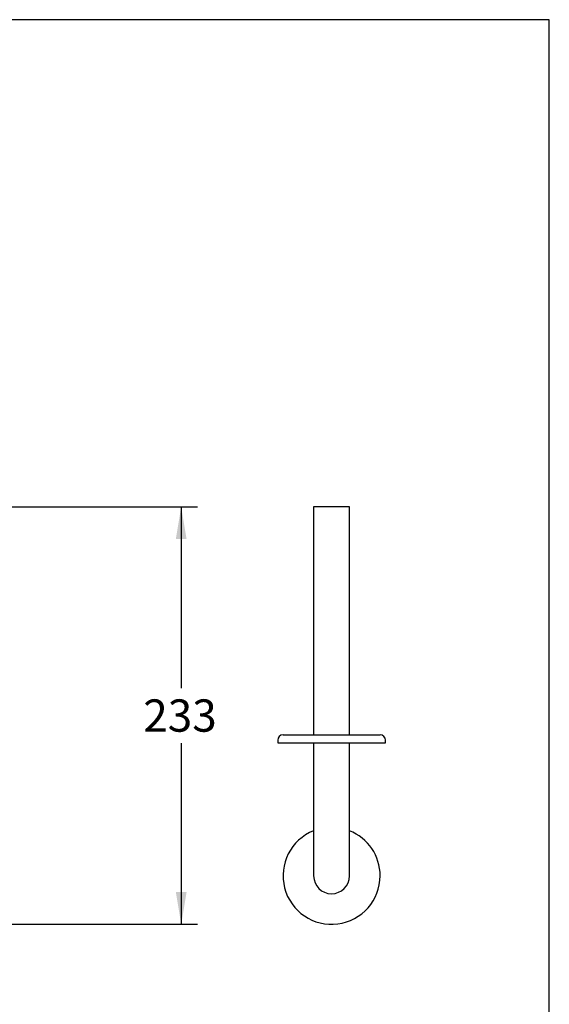
# Model space of a CAD drawing. Units: millimetres. Extents: x 7 to 203, y 5 to 291.
# Drawn here: x 105 to 203, y 108 to 291 of the extents above; entities that cross this region are included whole.
import ezdxf
from ezdxf.enums import TextEntityAlignment as Align

# ---------------------------------------------------------------- set-up
doc = ezdxf.new("R2010")
doc.units = ezdxf.units.MM
for name, color, linetype in [('Default', 7, 'Continuous'), ('Layer3', 7, 'Continuous'), ('Standard', 7, 'Continuous')]:
    doc.layers.add(name, color=color, linetype=linetype)
doc.styles.add('SEACAD_Arial', font='arial.ttf')
doc.dimstyles.new('TPI_1_3', dxfattribs={"dimtxt": 6, "dimasz": 6, "dimexe": 3, "dimexo": 0, "dimgap": 1.5, "dimtad": 0, "dimtih": 1, "dimtoh": 1, "dimdec": 0, "dimlfac": 3.000003, "dimtxsty": 'SEACAD_Arial', "dimblk1": '_SE_FILLED', "dimblk2": '_SE_FILLED', "dimsah": 1, "dimcen": 3, "dimadec": 0, "dimazin": 0, "dimtfac": 0.7, "dimtdec": 3, "dimtofl": 0, "dimtmove": 0, "dimatfit": 3, "dimfxl": 1, "dimtolj": 1, "dimarcsym": 0})

# ---------------------------------------------------------------- blocks, each defined once
blk = doc.blocks.new('SE')
at = {"layer": 'Standard', "color": 7, "linetype": 'Continuous'}
for start, end in [(111.7385, 0), (0, 68.2615)]:
    blk.add_arc((162.64, 132.06), 9, start, end, dxfattribs=at)
blk = doc.blocks.new('DMBLK6')
at = {"layer": 'Layer3', "linetype": 'Continuous'}
for points in [[(135.75, 194.56), (134.75, 200.56), (133.75, 194.56)], [(135.75, 129.06), (133.75, 129.06), (134.75, 123.06)]]:
    blk.add_hatch(color=7, dxfattribs=at).paths.add_polyline_path(points)
at = {"layer": 'Layer3', "color": 7, "linetype": 'Continuous'}
for p, q in [((91.31, 200.56), (137.75, 200.56)), ((134.75, 200.56), (134.75, 166.91)), ((134.75, 156.71), (134.75, 123.06)), ((65.97, 123.06), (137.75, 123.06))]:
    blk.add_line(p, q, dxfattribs=at)
at = {"layer": 'Layer3', "color": 7, "linetype": 'Continuous', "style": 'SEACAD_Arial'}
blk.add_text('233', height=6, dxfattribs=at).set_placement((127.71, 164.81), align=Align.TOP_LEFT)
blk = doc.blocks.new('_SE_FILLED')
at = {"color": 0}
blk.add_line((0, 0), (-1, 0), dxfattribs=at)
blk.add_solid([(0, 0), (-1, -0.1665), (-1, 0.1665), (0, 0)], dxfattribs=at)

msp = doc.modelspace()

# ---------------------------------------------------------------- linework, layer by layer
at = {"layer": 'Default', "color": 7, "linetype": 'Continuous'}
msp.add_line((203, 5), (203, 291), dxfattribs=at)
at = {"layer": 'Standard', "color": 7, "linetype": 'Continuous'}
for p, q in [((203, 291), (6.6, 291)), ((165.97, 200.56), (159.31, 200.56)), ((159.31, 200.56), (159.31, 158.23)), ((165.97, 158.23), (165.97, 200.56)), ((152.64, 157.23), (152.64, 156.73)), ((153.64, 158.23), (171.64, 158.23)), ((172.64, 156.73), (172.64, 157.23)), ((152.64, 156.73), (172.64, 156.73)), ((159.31, 156.73), (159.31, 147.4)), ((165.97, 147.4), (165.97, 156.73)), ((159.31, 147.4), (159.31, 132.06)), ((165.97, 132.06), (165.97, 147.4))]:
    msp.add_line(p, q, dxfattribs=at)
for centre, radius, start, end in [((153.64, 157.23), 1, 90, 180), ((171.64, 157.23), 1, 0, 90), ((162.64, 132.06), 3.33, 180, 0)]:
    msp.add_arc(centre, radius, start, end, dxfattribs=at)

# ---------------------------------------------------------------- block references
msp.add_blockref('SE', (0, 0))

# ---------------------------------------------------------------- dimensions: what is measured, and where the dimension line sits
at = {"layer": 'Layer3', "color": 7, "linetype": 'Continuous'}
dim = msp.add_linear_dim(base=(134.75, 123.06), p1=(91.31, 200.56), p2=(62.64, 123.06), angle=90, text='\\A1;<>', dimstyle='TPI_1_3', dxfattribs=at)
dim.commit()
dim.dimension.update_dxf_attribs({"geometry": 'DMBLK6', "text_midpoint": (134.75, 161.81), "dimtype": 160})

doc.saveas('drawing.dxf')
